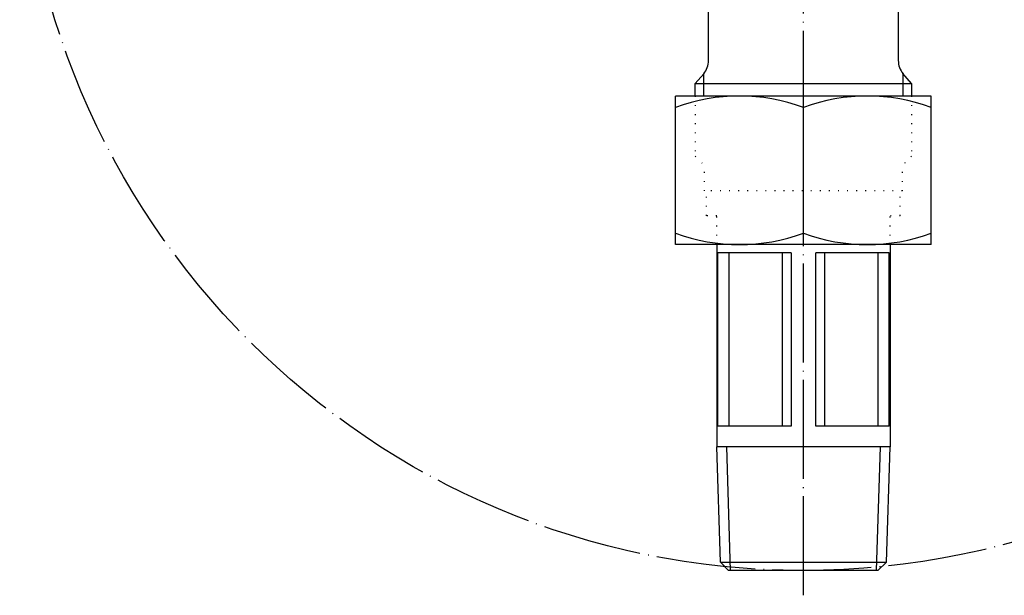
# Model space of a CAD drawing. Units: inches. Extents: x -76 to 352, y -66 to 648.
# Drawn here: x 106 to 225, y 452 to 522 of the extents above; entities that cross this region are included whole.
import ezdxf

# ---------------------------------------------------------------- set-up
doc = ezdxf.new("R2010")
doc.units = ezdxf.units.IN
doc.linetypes.add('DOT_CENTER', pattern=[14, 12, -1, 0, -1])
doc.linetypes.add('DOTTED', pattern=[1, 0, -1])
doc.layers.add('1', color=7, linetype='Continuous')
doc.layers.add('2', color=7, linetype='Continuous')

msp = doc.modelspace()

# ---------------------------------------------------------------- linework, layer by layer
at = {"color": 4, "linetype": 'DOTTED'}
for p, q in [((187.9336, 512.9196), (187.9336, 505.6196)), ((214.1336, 512.9196), (214.1336, 505.6196))]:
    msp.add_line(p, q, dxfattribs=at)
at = {"layer": '1', "color": 1, "linetype": 'DOT_CENTER'}
msp.add_line((201.0336, 452.4196), (201.0336, 648.4196), dxfattribs=at)
at = {"layer": '1', "color": 3, "linetype": 'Continuous'}
for p, q in [((189.5336, 517.2364), (189.5336, 524.4533)), ((212.5336, 524.4533), (212.5336, 517.2364)), ((189.5336, 517.2364), (189.5336, 520.9196)), ((212.5336, 520.9196), (212.5336, 517.2364)), ((188.9487, 515.6294), (187.9336, 514.4196)), ((214.1336, 514.4196), (213.0921, 515.6609)), ((187.9336, 512.9196), (187.9336, 514.4196)), ((187.9336, 514.4196), (214.1336, 514.4196)), ((214.1336, 514.4196), (214.1336, 512.9196)), ((185.5336, 494.9196), (185.5336, 512.9196)), ((216.5336, 512.9196), (185.5336, 512.9196)), ((216.5336, 494.9196), (216.5336, 512.9196)), ((201.0336, 496.304), (201.0336, 511.5352)), ((216.5336, 494.9196), (185.5336, 494.9196)), ((191.9711, 455.4196), (190.9711, 456.4196))]:
    msp.add_line(p, q, dxfattribs=at)
at = {"layer": '1', "color": 1, "linetype": 'Continuous'}
for p, q in [((188.9751, 512.9196), (188.9751, 515.6614)), ((213.0921, 515.6609), (213.0921, 512.9196))]:
    msp.add_line(p, q, dxfattribs=at)
at = {"layer": '1', "color": 4, "linetype": 'DOTTED'}
for p, q in [((187.9336, 505.6196), (189.1336, 504.4196)), ((214.1336, 505.6196), (212.9336, 504.4196)), ((189.0336, 501.4196), (189.0336, 504.4196)), ((213.0336, 501.4196), (213.0336, 504.4196)), ((213.0336, 501.4196), (189.0336, 501.4196)), ((189.2836, 498.4196), (189.2836, 501.4196)), ((212.7836, 498.4196), (212.7836, 501.4196)), ((190.5336, 498.4196), (189.2836, 498.4196)), ((190.5336, 494.9196), (190.5336, 498.4196)), ((211.5336, 494.9196), (211.5336, 498.4196)), ((212.7836, 498.4196), (211.5336, 498.4196))]:
    msp.add_line(p, q, dxfattribs=at)
at = {"layer": '1', "color": 1, "linetype": 'DOT_CENTER'}
msp.add_circle((201.0336, 550.4196), 95, dxfattribs=at)
at = {"layer": '1', "color": 3, "linetype": 'Continuous'}
for centre, radius, start, end in [((187.0336, 517.2364), 2.5, 320, 0), ((215.0336, 517.2364), 2.5, 180, 220), ((193.2836, 490.5349), 22.3847, 69.743842, 110.256158), ((208.7836, 490.5349), 22.3847, 69.743842, 110.256158), ((193.2836, 517.3044), 22.3847, 249.743842, 290.256158), ((208.7836, 517.3044), 22.3847, 249.743842, 290.256158)]:
    msp.add_arc(centre, radius, start, end, dxfattribs=at)
at = {"layer": '2', "color": 3, "linetype": 'Continuous'}
for p, q in [((190.5336, 494.9196), (190.5336, 470.4196)), ((211.5336, 494.9196), (211.5336, 470.4196)), ((199.5336, 493.9196), (190.6413, 493.9196)), ((190.6413, 493.9196), (190.6413, 472.9196)), ((191.9891, 493.9196), (191.9891, 472.9196)), ((198.4518, 493.9196), (198.4518, 472.9196)), ((199.5336, 493.9196), (199.5336, 472.9196)), ((202.5336, 472.9196), (202.5336, 493.9196)), ((211.4259, 493.9196), (202.5336, 493.9196)), ((203.6153, 472.9196), (203.6153, 493.9196)), ((210.078, 472.9196), (210.078, 493.9196)), ((211.4259, 472.9196), (211.4259, 493.9196)), ((199.5336, 472.9196), (190.6413, 472.9196)), ((211.4259, 472.9196), (202.5336, 472.9196)), ((211.5336, 470.4196), (190.5336, 470.4196)), ((190.9711, 456.4192), (190.5336, 470.4196)), ((191.6961, 470.4196), (192.1649, 455.4196)), ((209.9023, 455.4196), (210.371, 470.4196)), ((211.0961, 456.4192), (211.5336, 470.4196)), ((190.9711, 456.4192), (211.0961, 456.4192)), ((210.0648, 455.4196), (211.0961, 456.4192)), ((210.0648, 455.4196), (191.9711, 455.4196))]:
    msp.add_line(p, q, dxfattribs=at)

doc.saveas('drawing.dxf')
